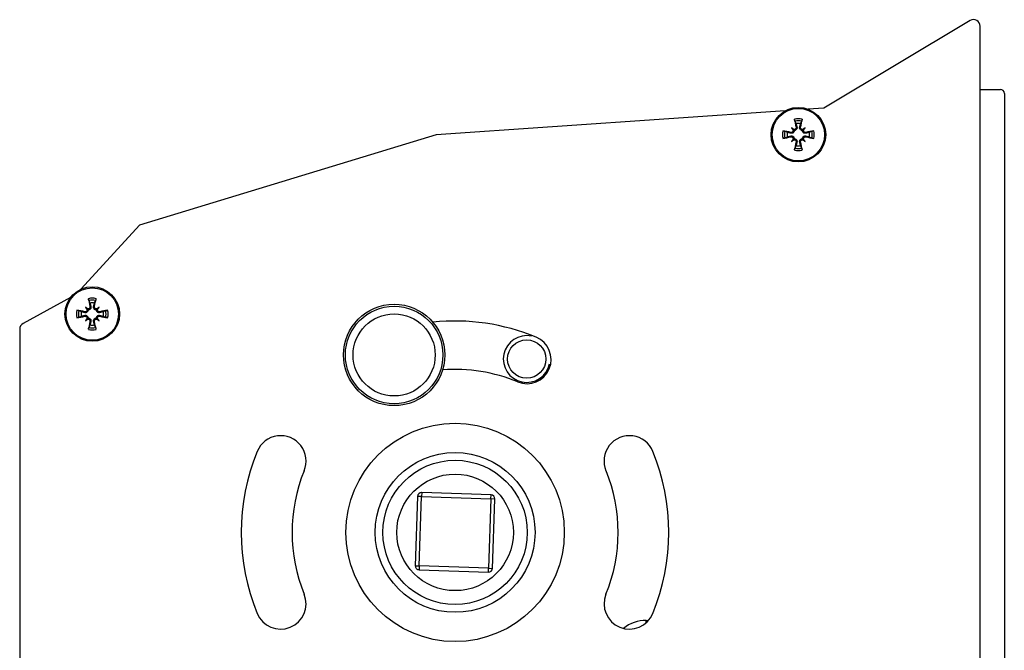
# Model space of a CAD drawing. Units: millimetres. Extents: x -3306 to 594238, y -37927 to -21230.
# Drawn here: x 10543 to 10669, y -32148 to -32067 of the extents above; entities that cross this region are included whole.
import ezdxf

# ---------------------------------------------------------------- set-up
doc = ezdxf.new("R2010")
doc.units = ezdxf.units.MM
doc.header["$LTSCALE"] = 5
doc.layers.add('system', color=120, linetype='Continuous', lineweight=25)

msp = doc.modelspace()

# ---------------------------------------------------------------- linework, layer by layer
at = {"layer": 'system'}
for p, q in [((10664.55, -32067.52), (10645.8, -32078.74)), ((10665.84, -32176.66), (10665.84, -32068.24)), ((10665.84, -32076.34), (10668.44, -32076.34)), ((10668.94, -32076.84), (10668.94, -32157.81)), ((10645.8, -32078.74), (10643.81, -32078.88)), ((10640.83, -32079.08), (10596.12, -32082.14)), ((10641.66, -32081.26), (10641.88, -32081.48)), ((10642.24, -32081.18), (10642.35, -32081.16)), ((10642.83, -32081.18), (10642.72, -32081.16)), ((10643.42, -32081.26), (10643.19, -32081.48)), ((10596.12, -32082.14), (10558.08, -32093.75)), ((10641.58, -32081.85), (10641.56, -32081.96)), ((10641.58, -32082.43), (10641.56, -32082.32)), ((10641.88, -32081.48), (10642.02, -32081.62)), ((10643.19, -32081.48), (10643.05, -32081.62)), ((10643.49, -32081.85), (10643.52, -32081.96)), ((10643.49, -32082.43), (10643.52, -32082.32)), ((10641.66, -32083.02), (10641.88, -32082.79)), ((10641.88, -32082.79), (10642.02, -32082.65)), ((10642.24, -32083.09), (10642.35, -32083.12)), ((10642.83, -32083.09), (10642.72, -32083.12)), ((10643.19, -32082.79), (10643.05, -32082.65)), ((10643.42, -32083.02), (10643.19, -32082.79)), ((10558.08, -32093.75), (10550.63, -32101.93)), ((10549.25, -32103.01), (10543.18, -32106.34)), ((10551.08, -32104.85), (10551.06, -32104.96)), ((10551.16, -32104.26), (10551.38, -32104.48)), ((10551.38, -32104.48), (10551.52, -32104.62)), ((10551.74, -32104.18), (10551.85, -32104.16)), ((10552.33, -32104.18), (10552.22, -32104.16)), ((10552.69, -32104.48), (10552.55, -32104.62)), ((10552.92, -32104.26), (10552.69, -32104.48)), ((10552.99, -32104.85), (10553.02, -32104.96)), ((10551.08, -32105.43), (10551.06, -32105.32)), ((10551.16, -32106.02), (10551.38, -32105.79)), ((10551.38, -32105.79), (10551.52, -32105.65)), ((10551.74, -32106.09), (10551.85, -32106.12)), ((10552.33, -32106.09), (10552.22, -32106.12)), ((10552.69, -32105.79), (10552.55, -32105.65)), ((10552.92, -32106.02), (10552.69, -32105.79)), ((10552.99, -32105.43), (10553.02, -32105.32)), ((10542.74, -32107.09), (10542.74, -32161.66)), ((10593.74, -32128.52), (10593.44, -32137.42)), ((10594.24, -32128.54), (10593.74, -32128.52)), ((10593.94, -32137.43), (10594.24, -32128.54)), ((10594.26, -32128.04), (10594.24, -32128.54)), ((10594.24, -32128.54), (10603.14, -32128.84)), ((10603.15, -32128.34), (10594.26, -32128.04)), ((10603.14, -32128.84), (10602.83, -32137.73)), ((10603.14, -32128.84), (10603.15, -32128.34)), ((10603.63, -32128.86), (10603.14, -32128.84)), ((10603.33, -32137.75), (10603.63, -32128.86)), ((10593.44, -32137.42), (10593.94, -32137.43)), ((10593.94, -32137.43), (10593.92, -32137.93)), ((10593.92, -32137.93), (10602.82, -32138.23)), ((10602.83, -32137.73), (10593.94, -32137.43)), ((10602.82, -32138.23), (10602.83, -32137.73)), ((10602.83, -32137.73), (10603.33, -32137.75)), ((10623.03, -32144.73), (10623.03, -32144.44)), ((10623.03, -32144.44), (10623.31, -32144.45))]:
    msp.add_line(p, q, dxfattribs=at)
for centre, radius in [((10642.54, -32082.14), 3.5), ((10642.54, -32082.14), 3.36), ((10552.04, -32105.14), 3.5), ((10552.04, -32105.14), 3.36), ((10590.73, -32110.39), 6.5), ((10590.73, -32110.39), 6.25), ((10590.73, -32110.39), 5.26), ((10607.72, -32110.91), 2.46), ((10598.54, -32133.14), 14), ((10598.54, -32133.14), 10.25), ((10598.54, -32133.14), 9.25), ((10598.54, -32133.14), 7.47)]:
    msp.add_circle(centre, radius, dxfattribs=at)
for centre, radius, start, end in [((10664.99, -32068.24), 0.848, 0, 120.9071), ((10668.44, -32076.84), 0.5, 0, 90), ((10642.54, -32082.14), 2.03, 75.9839, 104.0161), ((10642.54, -32082.14), 1.77, 76.0536, 103.9464), ((10642.54, -32082.14), 1.43, 78.0995, 101.9005), ((10642.54, -32082.14), 2.03, 165.9839, 194.0161), ((10642.54, -32082.14), 1.77, 166.0536, 193.9464), ((10642.54, -32082.14), 1.43, 168.0995, 191.9005), ((10642.54, -32082.14), 1.43, 348.0995, 11.9005), ((10642.54, -32082.14), 1.77, 346.0536, 13.9464), ((10642.54, -32082.14), 2.03, 345.9839, 14.0161), ((10642.54, -32082.14), 1.43, 258.0995, 281.9005), ((10642.54, -32082.14), 2.03, 255.9839, 284.0161), ((10642.54, -32082.14), 1.77, 256.0536, 283.9464), ((10552.04, -32105.14), 2.03, 75.9839, 104.0161), ((10552.04, -32105.14), 1.77, 76.0536, 103.9464), ((10552.04, -32105.14), 1.43, 78.0995, 101.9005), ((10552.04, -32105.14), 2.03, 165.9839, 194.0161), ((10552.04, -32105.14), 1.77, 166.0536, 193.9464), ((10552.04, -32105.14), 1.43, 168.0995, 191.9005), ((10552.04, -32105.14), 1.43, 348.0995, 11.9005), ((10552.04, -32105.14), 1.77, 346.0536, 13.9464), ((10552.04, -32105.14), 2.03, 345.9839, 14.0161), ((10543.59, -32107.09), 0.85, 118.7053, 180), ((10552.04, -32105.14), 1.43, 258.0995, 281.9005), ((10598.54, -32133.14), 27.1, 67.4214, 96.0209), ((10552.04, -32105.14), 2.03, 255.9839, 284.0161), ((10552.04, -32105.14), 1.77, 256.0536, 283.9464), ((10607.72, -32110.91), 3, 78.239, 348.239), ((10607.75, -32110.98), 3.1, 247.4214, 67.4214), ((10598.54, -32133.14), 20.9, 67.4214, 94.3644), ((10576.19, -32123.99), 3.25, 337.3557, 157.7341), ((10620.88, -32123.99), 3.25, 22.2659, 202.6443), ((10598.54, -32133.14), 27.4, 157.7341, 202.2659), ((10598.54, -32133.14), 27.4, 337.7341, 22.2659), ((10598.54, -32133.14), 20.9, 157.7929, 202.3247), ((10598.54, -32133.14), 20.9, 337.6753, 22.2071), ((10594.24, -32128.54), 0.5, 88.0599, 178.0599), ((10603.14, -32128.84), 0.5, 358.0599, 88.0599), ((10593.94, -32137.43), 0.5, 178.0599, 268.0599), ((10602.83, -32137.73), 0.5, 268.0599, 358.0599), ((10576.19, -32142.29), 3.25, 202.2659, 21.8875), ((10620.88, -32142.29), 3.25, 158.1125, 337.7341), ((10622.9, -32148.69), 4.25, 88.239, 130.4056)]:
    msp.add_arc(centre, radius, start, end, dxfattribs=at)
for centre, major_axis, ratio, start_param, end_param in [((10640.99, -32084.03), (4.1, -3.35), 0.5, 1.725274, 1.806942), ((10644.43, -32080.59), (-3.35, 4.1), 0.5, 1.33465, 1.416318), ((10642.96, -32082.04), (1.29, -5.84), 0.087156, 4.366905, 4.545099), ((10642.11, -32082.04), (1.29, 5.84), 0.087156, 4.879679, 5.057873), ((10644.09, -32084.03), (4.1, 3.35), 0.5, 1.33465, 1.416318), ((10640.64, -32080.59), (-3.35, -4.1), 0.5, 1.725274, 1.806942), ((10642.44, -32082.56), (-5.84, 1.29), 0.087156, 4.879679, 5.057873), ((10642.44, -32081.71), (5.84, 1.29), 0.087156, 4.366905, 4.545099), ((10641.97, -32081.26), (-0.148, -0.181), 0.988452, 0.28999, 0.869965), ((10641.66, -32081.57), (-0.181, -0.148), 0.988452, 2.271628, 2.851603), ((10643.1, -32081.26), (-0.148, 0.181), 0.988452, 2.271628, 2.851603), ((10643.41, -32081.57), (-0.181, 0.148), 0.988452, 0.28999, 0.869965), ((10642.63, -32082.56), (-5.84, -1.29), 0.087156, 4.366905, 4.545099), ((10642.63, -32081.71), (5.84, -1.29), 0.087156, 4.879679, 5.057873), ((10644.43, -32083.69), (3.35, 4.1), 0.5, 1.725274, 1.806942), ((10640.99, -32080.24), (-4.1, -3.35), 0.5, 1.33465, 1.416318), ((10641.66, -32082.7), (0.181, -0.148), 0.988452, 0.28999, 0.869965), ((10641.97, -32083.01), (0.148, -0.181), 0.988452, 2.271628, 2.851603), ((10642.96, -32082.23), (-1.29, -5.84), 0.087156, 4.879679, 5.057873), ((10642.11, -32082.23), (-1.29, 5.84), 0.087156, 4.366905, 4.545099), ((10643.1, -32083.01), (0.148, 0.181), 0.988452, 0.28999, 0.869965), ((10644.09, -32080.24), (-4.1, 3.35), 0.5, 1.725274, 1.806942), ((10643.41, -32082.7), (0.181, 0.148), 0.988452, 2.271628, 2.851603), ((10640.64, -32083.69), (3.35, -4.1), 0.5, 1.33465, 1.416318), ((10552.46, -32105.04), (1.29, -5.84), 0.087156, 4.366905, 4.545099), ((10551.61, -32105.04), (1.29, 5.84), 0.087156, 4.879679, 5.057873), ((10551.94, -32105.56), (-5.84, 1.29), 0.087156, 4.879679, 5.057873), ((10550.49, -32107.03), (4.1, -3.35), 0.5, 1.725274, 1.806942), ((10553.93, -32103.59), (-3.35, 4.1), 0.5, 1.33465, 1.416318), ((10551.47, -32104.26), (-0.148, -0.181), 0.988452, 0.28999, 0.869965), ((10551.16, -32104.57), (-0.181, -0.148), 0.988452, 2.271628, 2.851603), ((10553.59, -32107.03), (4.1, 3.35), 0.5, 1.33465, 1.416318), ((10552.6, -32104.26), (-0.148, 0.181), 0.988452, 2.271628, 2.851603), ((10552.91, -32104.57), (-0.181, 0.148), 0.988452, 0.28999, 0.869965), ((10550.14, -32103.59), (-3.35, -4.1), 0.5, 1.725274, 1.806942), ((10552.13, -32105.56), (-5.84, -1.29), 0.087156, 4.366905, 4.545099), ((10551.94, -32104.71), (5.84, 1.29), 0.087156, 4.366905, 4.545099), ((10553.93, -32106.69), (3.35, 4.1), 0.5, 1.725274, 1.806942), ((10550.49, -32103.24), (-4.1, -3.35), 0.5, 1.33465, 1.416318), ((10551.16, -32105.7), (0.181, -0.148), 0.988452, 0.28999, 0.869965), ((10551.47, -32106.01), (0.148, -0.181), 0.988452, 2.271628, 2.851603), ((10552.46, -32105.23), (-1.29, -5.84), 0.087156, 4.879679, 5.057873), ((10551.61, -32105.23), (-1.29, 5.84), 0.087156, 4.366905, 4.545099), ((10552.6, -32106.01), (0.148, 0.181), 0.988452, 0.28999, 0.869965), ((10553.59, -32103.24), (-4.1, 3.35), 0.5, 1.725274, 1.806942), ((10552.91, -32105.7), (0.181, 0.148), 0.988452, 2.271628, 2.851603), ((10550.14, -32106.69), (3.35, -4.1), 0.5, 1.33465, 1.416318), ((10552.13, -32104.71), (5.84, -1.29), 0.087156, 4.879679, 5.057873)]:
    msp.add_ellipse(centre, major_axis=major_axis, ratio=ratio, start_param=start_param, end_param=end_param, dxfattribs=at)
for points, knots in [([(10642.24, -32081.18), (10642.25, -32081.21), (10642.25, -32081.25), (10642.24, -32081.32), (10642.23, -32081.35), (10642.19, -32081.4), (10642.17, -32081.43), (10642.11, -32081.47), (10642.08, -32081.48), (10642.04, -32081.49), (10642.02, -32081.49), (10642.01, -32081.49)], [0, 0, 0, 0, 0.00982023, 0.00982023, 0.01964046, 0.01964046, 0.02927569, 0.02927569, 0.03891093, 0.03891093, 0.04255048, 0.04255048, 0.04255048, 0.04255048]), ([(10642.35, -32081.16), (10642.36, -32081.17), (10642.36, -32081.18), (10642.37, -32081.22), (10642.37, -32081.26), (10642.36, -32081.34), (10642.35, -32081.38), (10642.32, -32081.44), (10642.3, -32081.47), (10642.25, -32081.53), (10642.22, -32081.55), (10642.16, -32081.59), (10642.13, -32081.6), (10642.07, -32081.62), (10642.04, -32081.62), (10642.02, -32081.62)], [0.14353416, 0.14353416, 0.14353416, 0.14353416, 0.1469975, 0.1469975, 0.1592015, 0.1592015, 0.17140549, 0.17140549, 0.18188284, 0.18188284, 0.19236018, 0.19236018, 0.20283753, 0.20283753, 0.21013444, 0.21013444, 0.21013444, 0.21013444]), ([(10642.11, -32080.42), (10642.1, -32080.41), (10642.1, -32080.39), (10642.09, -32080.36), (10642.08, -32080.34), (10642.07, -32080.29), (10642.06, -32080.26), (10642.05, -32080.22), (10642.05, -32080.19), (10642.04, -32080.17)], [0.07018841, 0.07018841, 0.07018841, 0.07018841, 0.07644202, 0.07644202, 0.08406568, 0.08406568, 0.09168544, 0.09168544, 0.0983491, 0.0983491, 0.0983491, 0.0983491]), ([(10643.05, -32081.62), (10643.03, -32081.62), (10643, -32081.62), (10642.94, -32081.6), (10642.91, -32081.59), (10642.85, -32081.55), (10642.82, -32081.53), (10642.77, -32081.47), (10642.75, -32081.44), (10642.72, -32081.38), (10642.71, -32081.34), (10642.7, -32081.26), (10642.7, -32081.22), (10642.71, -32081.19), (10642.71, -32081.18), (10642.71, -32081.17), (10642.72, -32081.16)], [-0.06313694, -0.06313694, -0.06313694, -0.06313694, -0.05584003, -0.05584003, -0.04536268, -0.04536268, -0.03488534, -0.03488534, -0.02440799, -0.02440799, -0.01220399, -0.01220399, 0, 0, 0, 0.00346334, 0.00346334, 0.00346334, 0.00346334]), ([(10643.06, -32081.49), (10643.03, -32081.49), (10643.01, -32081.48), (10642.95, -32081.46), (10642.92, -32081.44), (10642.88, -32081.4), (10642.86, -32081.37), (10642.83, -32081.3), (10642.82, -32081.27), (10642.82, -32081.22), (10642.82, -32081.2), (10642.83, -32081.18)], [0.02149135, 0.02149135, 0.02149135, 0.02149135, 0.02932414, 0.02932414, 0.03895928, 0.03895928, 0.0486983, 0.0486983, 0.05843731, 0.05843731, 0.06398133, 0.06398133, 0.06398133, 0.06398133]), ([(10643.03, -32080.17), (10643.02, -32080.19), (10643.02, -32080.22), (10643.01, -32080.26), (10643, -32080.29), (10642.99, -32080.34), (10642.98, -32080.36), (10642.97, -32080.39), (10642.97, -32080.41), (10642.96, -32080.42)], [0.02392711, 0.02392711, 0.02392711, 0.02392711, 0.03059077, 0.03059077, 0.03821052, 0.03821052, 0.04583419, 0.04583419, 0.0520878, 0.0520878, 0.0520878, 0.0520878]), ([(10640.57, -32081.65), (10640.59, -32081.65), (10640.62, -32081.65), (10640.66, -32081.67), (10640.69, -32081.67), (10640.74, -32081.68), (10640.76, -32081.69), (10640.79, -32081.7), (10640.81, -32081.71), (10640.81, -32081.71)], [0.02392711, 0.02392711, 0.02392711, 0.02392711, 0.03059077, 0.03059077, 0.03821052, 0.03821052, 0.04583419, 0.04583419, 0.0520878, 0.0520878, 0.0520878, 0.0520878]), ([(10642.02, -32081.62), (10642.02, -32081.64), (10642.01, -32081.67), (10642, -32081.73), (10641.98, -32081.76), (10641.95, -32081.82), (10641.92, -32081.85), (10641.87, -32081.9), (10641.84, -32081.92), (10641.78, -32081.95), (10641.74, -32081.96), (10641.66, -32081.97), (10641.62, -32081.97), (10641.59, -32081.96), (10641.58, -32081.96), (10641.57, -32081.96), (10641.56, -32081.96)], [-0.06313694, -0.06313694, -0.06313694, -0.06313694, -0.05584003, -0.05584003, -0.04536268, -0.04536268, -0.03488534, -0.03488534, -0.02440799, -0.02440799, -0.01220399, -0.01220399, 0, 0, 0, 0.00346334, 0.00346334, 0.00346334, 0.00346334]), ([(10641.56, -32082.32), (10641.57, -32082.32), (10641.58, -32082.31), (10641.62, -32082.3), (10641.66, -32082.3), (10641.74, -32082.31), (10641.78, -32082.32), (10641.84, -32082.35), (10641.87, -32082.37), (10641.92, -32082.42), (10641.95, -32082.45), (10641.98, -32082.51), (10642, -32082.55), (10642.01, -32082.6), (10642.02, -32082.63), (10642.02, -32082.65)], [0.14353416, 0.14353416, 0.14353416, 0.14353416, 0.1469975, 0.1469975, 0.1592015, 0.1592015, 0.17140549, 0.17140549, 0.18188284, 0.18188284, 0.19236018, 0.19236018, 0.20283753, 0.20283753, 0.21013444, 0.21013444, 0.21013444, 0.21013444]), ([(10641.89, -32081.61), (10641.89, -32081.64), (10641.88, -32081.67), (10641.86, -32081.72), (10641.84, -32081.75), (10641.79, -32081.8), (10641.77, -32081.82), (10641.7, -32081.84), (10641.67, -32081.85), (10641.62, -32081.85), (10641.6, -32081.85), (10641.58, -32081.85)], [0.02149135, 0.02149135, 0.02149135, 0.02149135, 0.02932414, 0.02932414, 0.03895928, 0.03895928, 0.04866173, 0.04866173, 0.05836417, 0.05836417, 0.06397861, 0.06397861, 0.06397861, 0.06397861]), ([(10641.58, -32082.43), (10641.61, -32082.42), (10641.65, -32082.42), (10641.71, -32082.43), (10641.75, -32082.45), (10641.8, -32082.48), (10641.83, -32082.51), (10641.87, -32082.56), (10641.88, -32082.59), (10641.89, -32082.64), (10641.89, -32082.65), (10641.89, -32082.66)], [0, 0, 0, 0, 0.00982023, 0.00982023, 0.01964046, 0.01964046, 0.02927569, 0.02927569, 0.03891093, 0.03891093, 0.04255, 0.04255, 0.04255, 0.04255]), ([(10643.52, -32081.96), (10643.51, -32081.96), (10643.5, -32081.96), (10643.45, -32081.97), (10643.41, -32081.97), (10643.33, -32081.96), (10643.29, -32081.95), (10643.23, -32081.92), (10643.2, -32081.9), (10643.15, -32081.85), (10643.12, -32081.82), (10643.09, -32081.76), (10643.07, -32081.73), (10643.06, -32081.67), (10643.05, -32081.64), (10643.05, -32081.62)], [0.14353416, 0.14353416, 0.14353416, 0.14353416, 0.1469975, 0.1469975, 0.1592015, 0.1592015, 0.17140549, 0.17140549, 0.18188284, 0.18188284, 0.19236018, 0.19236018, 0.20283753, 0.20283753, 0.21013444, 0.21013444, 0.21013444, 0.21013444]), ([(10643.05, -32082.65), (10643.05, -32082.63), (10643.06, -32082.6), (10643.07, -32082.55), (10643.09, -32082.51), (10643.12, -32082.45), (10643.15, -32082.42), (10643.2, -32082.37), (10643.23, -32082.35), (10643.29, -32082.32), (10643.33, -32082.31), (10643.41, -32082.3), (10643.45, -32082.3), (10643.49, -32082.31), (10643.5, -32082.31), (10643.51, -32082.32), (10643.52, -32082.32)], [-0.06313694, -0.06313694, -0.06313694, -0.06313694, -0.05584003, -0.05584003, -0.04536268, -0.04536268, -0.03488534, -0.03488534, -0.02440799, -0.02440799, -0.01220399, -0.01220399, 0, 0, 0, 0.00346334, 0.00346334, 0.00346334, 0.00346334]), ([(10643.49, -32081.85), (10643.46, -32081.85), (10643.43, -32081.85), (10643.36, -32081.84), (10643.32, -32081.83), (10643.27, -32081.79), (10643.25, -32081.77), (10643.21, -32081.71), (10643.19, -32081.68), (10643.18, -32081.64), (10643.18, -32081.62), (10643.18, -32081.61)], [0, 0, 0, 0, 0.00982023, 0.00982023, 0.01964046, 0.01964046, 0.02927569, 0.02927569, 0.03891093, 0.03891093, 0.04255, 0.04255, 0.04255, 0.04255]), ([(10643.18, -32082.66), (10643.18, -32082.64), (10643.19, -32082.61), (10643.21, -32082.55), (10643.23, -32082.52), (10643.28, -32082.48), (10643.31, -32082.46), (10643.37, -32082.43), (10643.4, -32082.42), (10643.45, -32082.42), (10643.47, -32082.42), (10643.49, -32082.43)], [0.02149135, 0.02149135, 0.02149135, 0.02149135, 0.02932414, 0.02932414, 0.03895928, 0.03895928, 0.0486983, 0.0486983, 0.05843731, 0.05843731, 0.06398133, 0.06398133, 0.06398133, 0.06398133]), ([(10644.26, -32081.71), (10644.27, -32081.71), (10644.28, -32081.7), (10644.31, -32081.69), (10644.34, -32081.68), (10644.38, -32081.67), (10644.41, -32081.67), (10644.46, -32081.65), (10644.48, -32081.65), (10644.5, -32081.65)], [0.07018841, 0.07018841, 0.07018841, 0.07018841, 0.07644202, 0.07644202, 0.08406568, 0.08406568, 0.09168544, 0.09168544, 0.0983491, 0.0983491, 0.0983491, 0.0983491]), ([(10640.81, -32082.56), (10640.81, -32082.57), (10640.79, -32082.57), (10640.76, -32082.58), (10640.74, -32082.59), (10640.69, -32082.6), (10640.66, -32082.61), (10640.62, -32082.62), (10640.59, -32082.62), (10640.57, -32082.63)], [0.07018841, 0.07018841, 0.07018841, 0.07018841, 0.07644202, 0.07644202, 0.08406568, 0.08406568, 0.09168544, 0.09168544, 0.0983491, 0.0983491, 0.0983491, 0.0983491]), ([(10642.01, -32082.78), (10642.04, -32082.78), (10642.06, -32082.79), (10642.12, -32082.81), (10642.15, -32082.83), (10642.2, -32082.88), (10642.22, -32082.91), (10642.24, -32082.97), (10642.25, -32083), (10642.25, -32083.05), (10642.25, -32083.07), (10642.24, -32083.09)], [0.02149135, 0.02149135, 0.02149135, 0.02149135, 0.02932414, 0.02932414, 0.03895928, 0.03895928, 0.0486983, 0.0486983, 0.05843731, 0.05843731, 0.06398133, 0.06398133, 0.06398133, 0.06398133]), ([(10642.02, -32082.65), (10642.04, -32082.65), (10642.07, -32082.66), (10642.13, -32082.67), (10642.16, -32082.69), (10642.22, -32082.72), (10642.25, -32082.75), (10642.3, -32082.8), (10642.32, -32082.83), (10642.35, -32082.9), (10642.36, -32082.93), (10642.37, -32083.01), (10642.37, -32083.05), (10642.36, -32083.09), (10642.36, -32083.1), (10642.36, -32083.11), (10642.35, -32083.12)], [-0.06313694, -0.06313694, -0.06313694, -0.06313694, -0.05584003, -0.05584003, -0.04536268, -0.04536268, -0.03488534, -0.03488534, -0.02440799, -0.02440799, -0.01220399, -0.01220399, 0, 0, 0, 0.00346334, 0.00346334, 0.00346334, 0.00346334]), ([(10642.72, -32083.12), (10642.71, -32083.11), (10642.71, -32083.1), (10642.7, -32083.05), (10642.7, -32083.01), (10642.71, -32082.93), (10642.72, -32082.9), (10642.75, -32082.83), (10642.77, -32082.8), (10642.82, -32082.75), (10642.85, -32082.72), (10642.91, -32082.69), (10642.94, -32082.67), (10643, -32082.66), (10643.03, -32082.65), (10643.05, -32082.65)], [0.14353416, 0.14353416, 0.14353416, 0.14353416, 0.1469975, 0.1469975, 0.1592015, 0.1592015, 0.17140549, 0.17140549, 0.18188284, 0.18188284, 0.19236018, 0.19236018, 0.20283753, 0.20283753, 0.21013444, 0.21013444, 0.21013444, 0.21013444]), ([(10642.83, -32083.09), (10642.82, -32083.06), (10642.82, -32083.03), (10642.83, -32082.96), (10642.85, -32082.93), (10642.88, -32082.87), (10642.91, -32082.85), (10642.96, -32082.81), (10642.99, -32082.79), (10643.04, -32082.78), (10643.05, -32082.78), (10643.06, -32082.78)], [0, 0, 0, 0, 0.00982023, 0.00982023, 0.01964046, 0.01964046, 0.02927569, 0.02927569, 0.03891093, 0.03891093, 0.04255048, 0.04255048, 0.04255048, 0.04255048]), ([(10644.5, -32082.63), (10644.48, -32082.62), (10644.46, -32082.62), (10644.41, -32082.61), (10644.38, -32082.6), (10644.34, -32082.59), (10644.31, -32082.58), (10644.28, -32082.57), (10644.27, -32082.57), (10644.26, -32082.56)], [0.02392711, 0.02392711, 0.02392711, 0.02392711, 0.03059077, 0.03059077, 0.03821052, 0.03821052, 0.04583419, 0.04583419, 0.0520878, 0.0520878, 0.0520878, 0.0520878]), ([(10642.04, -32084.1), (10642.05, -32084.08), (10642.05, -32084.06), (10642.06, -32084.01), (10642.07, -32083.98), (10642.08, -32083.94), (10642.09, -32083.91), (10642.1, -32083.88), (10642.1, -32083.87), (10642.11, -32083.86)], [0.02392711, 0.02392711, 0.02392711, 0.02392711, 0.03059077, 0.03059077, 0.03821052, 0.03821052, 0.04583419, 0.04583419, 0.0520878, 0.0520878, 0.0520878, 0.0520878]), ([(10642.96, -32083.86), (10642.97, -32083.87), (10642.97, -32083.88), (10642.98, -32083.91), (10642.99, -32083.94), (10643, -32083.98), (10643.01, -32084.01), (10643.02, -32084.06), (10643.02, -32084.08), (10643.03, -32084.1)], [0.07018841, 0.07018841, 0.07018841, 0.07018841, 0.07644202, 0.07644202, 0.08406568, 0.08406568, 0.09168544, 0.09168544, 0.0983491, 0.0983491, 0.0983491, 0.0983491]), ([(10551.61, -32103.42), (10551.6, -32103.41), (10551.6, -32103.39), (10551.59, -32103.36), (10551.58, -32103.34), (10551.57, -32103.29), (10551.56, -32103.26), (10551.55, -32103.22), (10551.55, -32103.19), (10551.54, -32103.17)], [0.07018841, 0.07018841, 0.07018841, 0.07018841, 0.07644202, 0.07644202, 0.08406568, 0.08406568, 0.09168544, 0.09168544, 0.0983491, 0.0983491, 0.0983491, 0.0983491]), ([(10552.53, -32103.17), (10552.52, -32103.19), (10552.52, -32103.22), (10552.51, -32103.26), (10552.5, -32103.29), (10552.49, -32103.34), (10552.48, -32103.36), (10552.47, -32103.39), (10552.47, -32103.41), (10552.46, -32103.42)], [0.02392711, 0.02392711, 0.02392711, 0.02392711, 0.03059077, 0.03059077, 0.03821052, 0.03821052, 0.04583419, 0.04583419, 0.0520878, 0.0520878, 0.0520878, 0.0520878]), ([(10550.07, -32104.65), (10550.09, -32104.65), (10550.12, -32104.65), (10550.16, -32104.67), (10550.19, -32104.67), (10550.24, -32104.68), (10550.26, -32104.69), (10550.29, -32104.7), (10550.31, -32104.71), (10550.31, -32104.71)], [0.02392711, 0.02392711, 0.02392711, 0.02392711, 0.03059077, 0.03059077, 0.03821052, 0.03821052, 0.04583419, 0.04583419, 0.0520878, 0.0520878, 0.0520878, 0.0520878]), ([(10551.52, -32104.62), (10551.52, -32104.64), (10551.51, -32104.67), (10551.5, -32104.73), (10551.48, -32104.76), (10551.45, -32104.82), (10551.42, -32104.85), (10551.37, -32104.9), (10551.34, -32104.92), (10551.28, -32104.95), (10551.24, -32104.96), (10551.16, -32104.97), (10551.12, -32104.97), (10551.09, -32104.96), (10551.08, -32104.96), (10551.07, -32104.96), (10551.06, -32104.96)], [-0.06313694, -0.06313694, -0.06313694, -0.06313694, -0.05584003, -0.05584003, -0.04536268, -0.04536268, -0.03488534, -0.03488534, -0.02440799, -0.02440799, -0.01220399, -0.01220399, 0, 0, 0, 0.00346334, 0.00346334, 0.00346334, 0.00346334]), ([(10551.39, -32104.61), (10551.39, -32104.64), (10551.38, -32104.67), (10551.36, -32104.72), (10551.34, -32104.75), (10551.29, -32104.8), (10551.27, -32104.82), (10551.2, -32104.84), (10551.17, -32104.85), (10551.12, -32104.85), (10551.1, -32104.85), (10551.08, -32104.85)], [0.02149135, 0.02149135, 0.02149135, 0.02149135, 0.02932414, 0.02932414, 0.03895928, 0.03895928, 0.04866173, 0.04866173, 0.05836417, 0.05836417, 0.06397861, 0.06397861, 0.06397861, 0.06397861]), ([(10551.74, -32104.18), (10551.75, -32104.21), (10551.75, -32104.25), (10551.74, -32104.32), (10551.73, -32104.35), (10551.69, -32104.4), (10551.67, -32104.43), (10551.61, -32104.47), (10551.58, -32104.48), (10551.54, -32104.49), (10551.52, -32104.49), (10551.51, -32104.49)], [0, 0, 0, 0, 0.00982023, 0.00982023, 0.01964046, 0.01964046, 0.02927569, 0.02927569, 0.03891093, 0.03891093, 0.04255048, 0.04255048, 0.04255048, 0.04255048]), ([(10551.85, -32104.16), (10551.86, -32104.17), (10551.86, -32104.18), (10551.87, -32104.22), (10551.87, -32104.26), (10551.86, -32104.34), (10551.85, -32104.38), (10551.82, -32104.44), (10551.8, -32104.47), (10551.75, -32104.53), (10551.72, -32104.55), (10551.66, -32104.59), (10551.63, -32104.6), (10551.57, -32104.62), (10551.54, -32104.62), (10551.52, -32104.62)], [0.14353416, 0.14353416, 0.14353416, 0.14353416, 0.1469975, 0.1469975, 0.1592015, 0.1592015, 0.17140549, 0.17140549, 0.18188284, 0.18188284, 0.19236018, 0.19236018, 0.20283753, 0.20283753, 0.21013444, 0.21013444, 0.21013444, 0.21013444]), ([(10552.55, -32104.62), (10552.53, -32104.62), (10552.5, -32104.62), (10552.44, -32104.6), (10552.41, -32104.59), (10552.35, -32104.55), (10552.32, -32104.53), (10552.27, -32104.47), (10552.25, -32104.44), (10552.22, -32104.38), (10552.21, -32104.34), (10552.2, -32104.26), (10552.2, -32104.22), (10552.21, -32104.19), (10552.21, -32104.18), (10552.21, -32104.17), (10552.22, -32104.16)], [-0.06313694, -0.06313694, -0.06313694, -0.06313694, -0.05584003, -0.05584003, -0.04536268, -0.04536268, -0.03488534, -0.03488534, -0.02440799, -0.02440799, -0.01220399, -0.01220399, 0, 0, 0, 0.00346334, 0.00346334, 0.00346334, 0.00346334]), ([(10552.56, -32104.49), (10552.53, -32104.49), (10552.51, -32104.48), (10552.45, -32104.46), (10552.42, -32104.44), (10552.38, -32104.4), (10552.36, -32104.37), (10552.33, -32104.3), (10552.32, -32104.27), (10552.32, -32104.22), (10552.32, -32104.2), (10552.33, -32104.18)], [0.02149135, 0.02149135, 0.02149135, 0.02149135, 0.02932414, 0.02932414, 0.03895928, 0.03895928, 0.0486983, 0.0486983, 0.05843731, 0.05843731, 0.06398133, 0.06398133, 0.06398133, 0.06398133]), ([(10553.02, -32104.96), (10553.01, -32104.96), (10553, -32104.96), (10552.95, -32104.97), (10552.91, -32104.97), (10552.83, -32104.96), (10552.79, -32104.95), (10552.73, -32104.92), (10552.7, -32104.9), (10552.65, -32104.85), (10552.62, -32104.82), (10552.59, -32104.76), (10552.57, -32104.73), (10552.56, -32104.67), (10552.55, -32104.64), (10552.55, -32104.62)], [0.14353416, 0.14353416, 0.14353416, 0.14353416, 0.1469975, 0.1469975, 0.1592015, 0.1592015, 0.17140549, 0.17140549, 0.18188284, 0.18188284, 0.19236018, 0.19236018, 0.20283753, 0.20283753, 0.21013444, 0.21013444, 0.21013444, 0.21013444]), ([(10552.99, -32104.85), (10552.96, -32104.85), (10552.93, -32104.85), (10552.86, -32104.84), (10552.82, -32104.83), (10552.77, -32104.79), (10552.75, -32104.77), (10552.71, -32104.71), (10552.69, -32104.68), (10552.68, -32104.64), (10552.68, -32104.62), (10552.68, -32104.61)], [0, 0, 0, 0, 0.00982023, 0.00982023, 0.01964046, 0.01964046, 0.02927569, 0.02927569, 0.03891093, 0.03891093, 0.04255, 0.04255, 0.04255, 0.04255]), ([(10553.76, -32104.71), (10553.77, -32104.71), (10553.78, -32104.7), (10553.81, -32104.69), (10553.84, -32104.68), (10553.88, -32104.67), (10553.91, -32104.67), (10553.96, -32104.65), (10553.98, -32104.65), (10554, -32104.65)], [0.07018841, 0.07018841, 0.07018841, 0.07018841, 0.07644202, 0.07644202, 0.08406568, 0.08406568, 0.09168544, 0.09168544, 0.0983491, 0.0983491, 0.0983491, 0.0983491]), ([(10550.31, -32105.56), (10550.31, -32105.57), (10550.29, -32105.57), (10550.26, -32105.58), (10550.24, -32105.59), (10550.19, -32105.6), (10550.16, -32105.61), (10550.12, -32105.62), (10550.09, -32105.62), (10550.07, -32105.63)], [0.07018841, 0.07018841, 0.07018841, 0.07018841, 0.07644202, 0.07644202, 0.08406568, 0.08406568, 0.09168544, 0.09168544, 0.0983491, 0.0983491, 0.0983491, 0.0983491]), ([(10551.06, -32105.32), (10551.07, -32105.32), (10551.08, -32105.31), (10551.12, -32105.3), (10551.16, -32105.3), (10551.24, -32105.31), (10551.28, -32105.32), (10551.34, -32105.35), (10551.37, -32105.37), (10551.42, -32105.42), (10551.45, -32105.45), (10551.48, -32105.51), (10551.5, -32105.55), (10551.51, -32105.6), (10551.52, -32105.63), (10551.52, -32105.65)], [0.14353416, 0.14353416, 0.14353416, 0.14353416, 0.1469975, 0.1469975, 0.1592015, 0.1592015, 0.17140549, 0.17140549, 0.18188284, 0.18188284, 0.19236018, 0.19236018, 0.20283753, 0.20283753, 0.21013444, 0.21013444, 0.21013444, 0.21013444]), ([(10551.08, -32105.43), (10551.11, -32105.42), (10551.15, -32105.42), (10551.21, -32105.43), (10551.25, -32105.45), (10551.3, -32105.48), (10551.33, -32105.51), (10551.37, -32105.56), (10551.38, -32105.59), (10551.39, -32105.64), (10551.39, -32105.65), (10551.39, -32105.66)], [0, 0, 0, 0, 0.00982023, 0.00982023, 0.01964046, 0.01964046, 0.02927569, 0.02927569, 0.03891093, 0.03891093, 0.04255, 0.04255, 0.04255, 0.04255]), ([(10551.51, -32105.78), (10551.54, -32105.78), (10551.56, -32105.79), (10551.62, -32105.81), (10551.65, -32105.83), (10551.7, -32105.88), (10551.72, -32105.91), (10551.74, -32105.97), (10551.75, -32106), (10551.75, -32106.05), (10551.75, -32106.07), (10551.74, -32106.09)], [0.02149135, 0.02149135, 0.02149135, 0.02149135, 0.02932414, 0.02932414, 0.03895928, 0.03895928, 0.0486983, 0.0486983, 0.05843731, 0.05843731, 0.06398133, 0.06398133, 0.06398133, 0.06398133]), ([(10551.52, -32105.65), (10551.54, -32105.65), (10551.57, -32105.66), (10551.63, -32105.67), (10551.66, -32105.69), (10551.72, -32105.72), (10551.75, -32105.75), (10551.8, -32105.8), (10551.82, -32105.83), (10551.85, -32105.9), (10551.86, -32105.93), (10551.87, -32106.01), (10551.87, -32106.05), (10551.86, -32106.09), (10551.86, -32106.1), (10551.86, -32106.11), (10551.85, -32106.12)], [-0.06313694, -0.06313694, -0.06313694, -0.06313694, -0.05584003, -0.05584003, -0.04536268, -0.04536268, -0.03488534, -0.03488534, -0.02440799, -0.02440799, -0.01220399, -0.01220399, 0, 0, 0, 0.00346334, 0.00346334, 0.00346334, 0.00346334]), ([(10552.22, -32106.12), (10552.21, -32106.11), (10552.21, -32106.1), (10552.2, -32106.05), (10552.2, -32106.01), (10552.21, -32105.93), (10552.22, -32105.9), (10552.25, -32105.83), (10552.27, -32105.8), (10552.32, -32105.75), (10552.35, -32105.72), (10552.41, -32105.69), (10552.44, -32105.67), (10552.5, -32105.66), (10552.53, -32105.65), (10552.55, -32105.65)], [0.14353416, 0.14353416, 0.14353416, 0.14353416, 0.1469975, 0.1469975, 0.1592015, 0.1592015, 0.17140549, 0.17140549, 0.18188284, 0.18188284, 0.19236018, 0.19236018, 0.20283753, 0.20283753, 0.21013444, 0.21013444, 0.21013444, 0.21013444]), ([(10552.33, -32106.09), (10552.32, -32106.06), (10552.32, -32106.03), (10552.33, -32105.96), (10552.35, -32105.93), (10552.38, -32105.87), (10552.41, -32105.85), (10552.46, -32105.81), (10552.49, -32105.79), (10552.54, -32105.78), (10552.55, -32105.78), (10552.56, -32105.78)], [0, 0, 0, 0, 0.00982023, 0.00982023, 0.01964046, 0.01964046, 0.02927569, 0.02927569, 0.03891093, 0.03891093, 0.04255048, 0.04255048, 0.04255048, 0.04255048]), ([(10552.55, -32105.65), (10552.55, -32105.63), (10552.56, -32105.6), (10552.57, -32105.55), (10552.59, -32105.51), (10552.62, -32105.45), (10552.65, -32105.42), (10552.7, -32105.37), (10552.73, -32105.35), (10552.79, -32105.32), (10552.83, -32105.31), (10552.91, -32105.3), (10552.95, -32105.3), (10552.99, -32105.31), (10553, -32105.31), (10553.01, -32105.32), (10553.02, -32105.32)], [-0.06313694, -0.06313694, -0.06313694, -0.06313694, -0.05584003, -0.05584003, -0.04536268, -0.04536268, -0.03488534, -0.03488534, -0.02440799, -0.02440799, -0.01220399, -0.01220399, 0, 0, 0, 0.00346334, 0.00346334, 0.00346334, 0.00346334]), ([(10552.68, -32105.66), (10552.68, -32105.64), (10552.69, -32105.61), (10552.71, -32105.55), (10552.73, -32105.52), (10552.78, -32105.48), (10552.81, -32105.46), (10552.87, -32105.43), (10552.9, -32105.42), (10552.95, -32105.42), (10552.97, -32105.42), (10552.99, -32105.43)], [0.02149135, 0.02149135, 0.02149135, 0.02149135, 0.02932414, 0.02932414, 0.03895928, 0.03895928, 0.0486983, 0.0486983, 0.05843731, 0.05843731, 0.06398133, 0.06398133, 0.06398133, 0.06398133]), ([(10554, -32105.63), (10553.98, -32105.62), (10553.96, -32105.62), (10553.91, -32105.61), (10553.88, -32105.6), (10553.84, -32105.59), (10553.81, -32105.58), (10553.78, -32105.57), (10553.77, -32105.57), (10553.76, -32105.56)], [0.02392711, 0.02392711, 0.02392711, 0.02392711, 0.03059077, 0.03059077, 0.03821052, 0.03821052, 0.04583419, 0.04583419, 0.0520878, 0.0520878, 0.0520878, 0.0520878]), ([(10551.54, -32107.1), (10551.55, -32107.08), (10551.55, -32107.06), (10551.56, -32107.01), (10551.57, -32106.98), (10551.58, -32106.94), (10551.59, -32106.91), (10551.6, -32106.88), (10551.6, -32106.87), (10551.61, -32106.86)], [0.02392711, 0.02392711, 0.02392711, 0.02392711, 0.03059077, 0.03059077, 0.03821052, 0.03821052, 0.04583419, 0.04583419, 0.0520878, 0.0520878, 0.0520878, 0.0520878]), ([(10552.46, -32106.86), (10552.47, -32106.87), (10552.47, -32106.88), (10552.48, -32106.91), (10552.49, -32106.94), (10552.5, -32106.98), (10552.51, -32107.01), (10552.52, -32107.06), (10552.52, -32107.08), (10552.53, -32107.1)], [0.07018841, 0.07018841, 0.07018841, 0.07018841, 0.07644202, 0.07644202, 0.08406568, 0.08406568, 0.09168544, 0.09168544, 0.0983491, 0.0983491, 0.0983491, 0.0983491])]:
    msp.add_open_spline(points, degree=3, knots=knots, dxfattribs=at)
for points, weights in [([(10642.11, -32080.42), (10642.18, -32080.59), (10642.24, -32080.73)], [1.00229522928, 1.00667829261, 1]), ([(10642.24, -32080.73), (10642.31, -32080.98), (10642.35, -32081.16)], [1, 1.20364374886, 1.402294218]), ([(10642.72, -32081.16), (10642.76, -32080.98), (10642.83, -32080.73)], [1.402294218, 1.20364374886, 1]), ([(10642.83, -32080.73), (10642.89, -32080.59), (10642.96, -32080.42)], [1, 1.00667829261, 1.00229522928]), ([(10641.13, -32081.84), (10640.99, -32081.78), (10640.81, -32081.71)], [1, 1.00667829261, 1.00229522928]), ([(10640.81, -32082.56), (10640.99, -32082.49), (10641.13, -32082.43)], [1.00229522928, 1.0066782926, 1]), ([(10641.56, -32081.96), (10641.38, -32081.91), (10641.13, -32081.84)], [1.402294218, 1.20364374886, 1]), ([(10641.13, -32082.43), (10641.38, -32082.36), (10641.56, -32082.32)], [1, 1.20364374886, 1.402294218]), ([(10643.94, -32081.84), (10643.69, -32081.91), (10643.52, -32081.96)], [1, 1.20364374886, 1.402294218]), ([(10643.52, -32082.32), (10643.69, -32082.36), (10643.94, -32082.43)], [1.402294218, 1.20364374886, 1]), ([(10644.26, -32081.71), (10644.08, -32081.78), (10643.94, -32081.84)], [1.00229522928, 1.00667829261, 1]), ([(10643.94, -32082.43), (10644.08, -32082.49), (10644.26, -32082.56)], [1, 1.0066782926, 1.00229522928]), ([(10642.24, -32083.54), (10642.18, -32083.68), (10642.11, -32083.86)], [1, 1.00667829261, 1.00229522928]), ([(10642.35, -32083.12), (10642.31, -32083.29), (10642.24, -32083.54)], [1.402294218, 1.20364374886, 1]), ([(10642.83, -32083.54), (10642.76, -32083.29), (10642.72, -32083.12)], [1, 1.20364374886, 1.402294218]), ([(10642.96, -32083.86), (10642.89, -32083.68), (10642.83, -32083.54)], [1.00229522928, 1.00667829261, 1]), ([(10551.61, -32103.42), (10551.68, -32103.59), (10551.74, -32103.73)], [1.00229522928, 1.00667829261, 1]), ([(10551.74, -32103.73), (10551.81, -32103.98), (10551.85, -32104.16)], [1, 1.20364374886, 1.402294218]), ([(10552.22, -32104.16), (10552.26, -32103.98), (10552.33, -32103.73)], [1.402294218, 1.20364374886, 1]), ([(10552.33, -32103.73), (10552.39, -32103.59), (10552.46, -32103.42)], [1, 1.00667829261, 1.00229522928]), ([(10550.63, -32104.84), (10550.49, -32104.78), (10550.31, -32104.71)], [1, 1.00667829261, 1.00229522928]), ([(10551.06, -32104.96), (10550.88, -32104.91), (10550.63, -32104.84)], [1.402294218, 1.20364374886, 1]), ([(10553.44, -32104.84), (10553.19, -32104.91), (10553.02, -32104.96)], [1, 1.20364374886, 1.402294218]), ([(10553.76, -32104.71), (10553.58, -32104.78), (10553.44, -32104.84)], [1.00229522928, 1.00667829261, 1]), ([(10550.31, -32105.56), (10550.49, -32105.49), (10550.63, -32105.43)], [1.00229522928, 1.0066782926, 1]), ([(10550.63, -32105.43), (10550.88, -32105.36), (10551.06, -32105.32)], [1, 1.20364374886, 1.402294218]), ([(10551.74, -32106.54), (10551.68, -32106.68), (10551.61, -32106.86)], [1, 1.00667829261, 1.00229522928]), ([(10551.85, -32106.12), (10551.81, -32106.29), (10551.74, -32106.54)], [1.402294218, 1.20364374886, 1]), ([(10552.33, -32106.54), (10552.26, -32106.29), (10552.22, -32106.12)], [1, 1.20364374886, 1.402294218]), ([(10552.46, -32106.86), (10552.39, -32106.68), (10552.33, -32106.54)], [1.00229522928, 1.00667829261, 1]), ([(10553.02, -32105.32), (10553.19, -32105.36), (10553.44, -32105.43)], [1.402294218, 1.20364374886, 1]), ([(10553.44, -32105.43), (10553.58, -32105.49), (10553.76, -32105.56)], [1, 1.0066782926, 1.00229522928])]:
    msp.add_rational_spline(points, weights, degree=2, dxfattribs=at)

doc.saveas('drawing.dxf')
